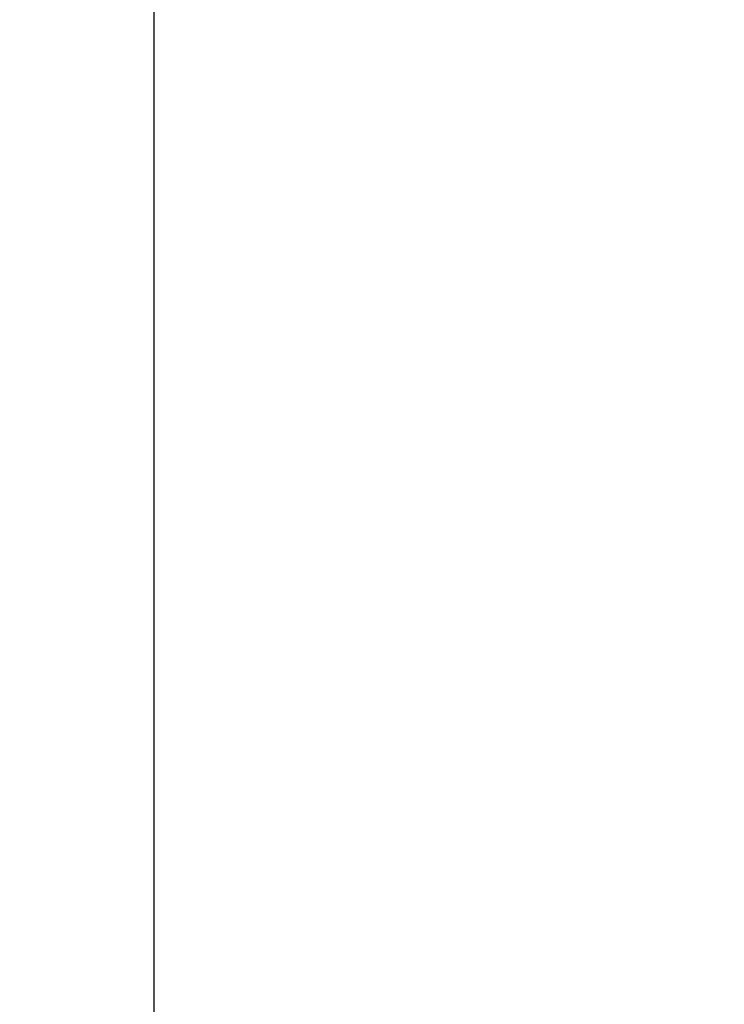
# Model space of a CAD drawing. Units: millimetres. Extents: x -5 to 6213, y -1 to 11599.
# Drawn here: x 1193 to 1516, y 6810 to 7260 of the extents above; entities that cross this region are included whole.
import ezdxf

# ---------------------------------------------------------------- set-up
doc = ezdxf.new("R2010")
doc.units = ezdxf.units.MM
doc.header["$LTSCALE"] = 50
doc.header["$PDSIZE"] = -1
doc.dimstyles.new('RUNG$0', dxfattribs={"dimscale": 4, "dimtxt": 2.5, "dimasz": 2.5, "dimexe": 1.25, "dimexo": 0.625, "dimtad": 1, "dimtih": 1, "dimtoh": 1, "dimdec": 0, "dimzin": 0, "dimdsep": 46, "dimlunit": 6, "dimtxsty": 'Standard', "dimcen": 2.5, "dimclrd": 5, "dimclre": 5, "dimclrt": 2, "dimadec": 0, "dimazin": 0, "dimtfac": 1, "dimtdec": 0, "dimtofl": 0, "dimtmove": 0, "dimatfit": 2, "dimfxl": 1.25, "dimfxlon": 1, "dimtolj": 1, "dimtzin": 0, "dimarcsym": 0})

# ---------------------------------------------------------------- blocks, each defined once
blk = doc.blocks.new('*D128')
at = {"color": 5, "lineweight": -2, "transparency": 16777216}
for p, q in [((1269.72, 8388.85), (1239.72, 8388.85)), ((1254.72, 8358.85), (1254.72, 4417.72)), ((1254.72, 418.85), (1254.72, 4359.98)), ((1269.72, 388.85), (1239.72, 388.85))]:
    blk.add_line(p, q, dxfattribs=at)
at = {"color": 5, "transparency": 16777216}
for points in [[(1249.72, 8358.85), (1259.72, 8358.85), (1254.72, 8388.85)], [(1249.72, 418.85), (1259.72, 418.85), (1254.72, 388.85)]]:
    blk.add_solid(points, dxfattribs=at)
at = {"layer": 'Defpoints', "color": 0, "transparency": 16777216}
for p in [(1740.19, 8388.85), (1254.72, 388.85), (1740.19, 388.85)]:
    blk.add_point(p, dxfattribs=at)
at = {"color": 2, "transparency": 16777216, "insert": (1254.72, 4388.85), "char_height": 36, "attachment_point": 5}
blk.add_mtext('\\A1;{\\fUnivers|b0|i0|c238|p34;8,000}', dxfattribs=at)

msp = doc.modelspace()

# ---------------------------------------------------------------- dimensions: what is measured, and where the dimension line sits
at = {"color": 0}
dim = msp.add_linear_dim(base=(1254.72, 388.85), p1=(1740.19, 8388.85), p2=(1740.19, 388.85), angle=90, text='{\\fUnivers|b0|i0|c238|p34;<>}', dimstyle='RUNG$0', override={"dimscale": 12, "dimtxt": 3}, dxfattribs=at)
dim.commit()
dim.dimension.update_dxf_attribs({"geometry": '*D128', "text_midpoint": (1254.72, 4388.85), "dimtype": 160})

doc.saveas('drawing.dxf')
